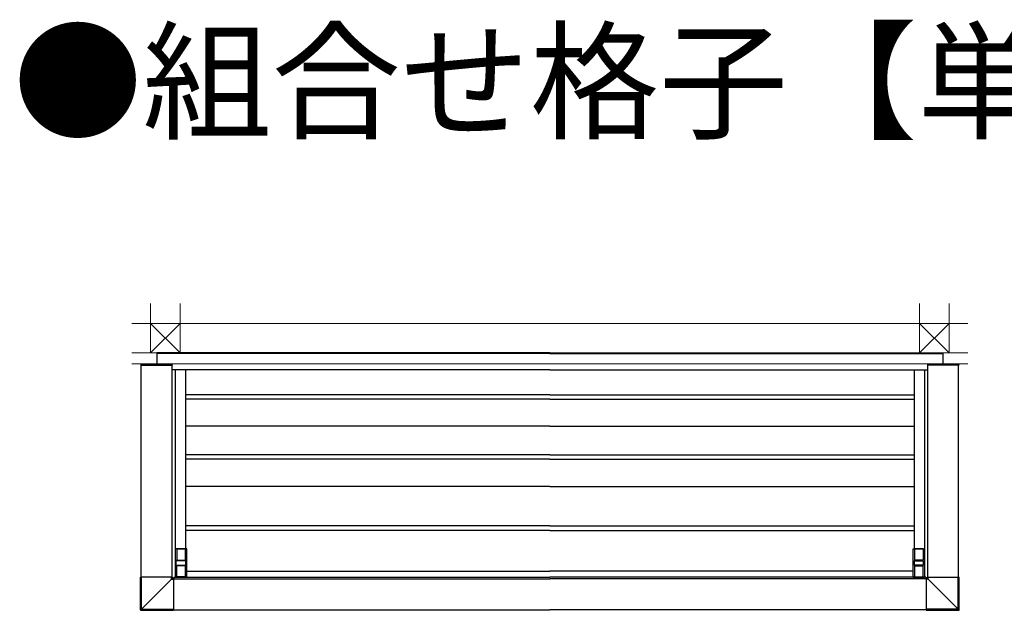
# Model space of a CAD drawing. Extents: x 0 to 22176, y 0 to 35898.
# Drawn here: x 2873 to 6368, y 28625 to 30720 of the extents above; entities that cross this region are included whole.
import ezdxf

# ---------------------------------------------------------------- set-up
doc = ezdxf.new("R2010")
doc.units = 0
doc.layers.add('USER1', color=3, linetype='CONTINUOUS')
doc.layers.add('YKK_A1', color=4, linetype='CONTINUOUS')
doc.layers.add('YSS_K', color=3, linetype='CONTINUOUS', lineweight=13)
doc.styles.get("Standard").update_dxf_attribs({"font": 'txt', "bigfont": 'BIGFONT'})

msp = doc.modelspace()

# ---------------------------------------------------------------- linework, layer by layer
at = {"layer": 'YKK_A1'}
for p, q in [((4755, 29537.6), (3360, 29537.6)), ((3360, 29537.6), (3360, 29496.6)), ((4755, 29535.6), (3360, 29535.6)), ((4755, 29537.6), (6150, 29537.6)), ((4755, 29535.6), (6150, 29535.6)), ((6150, 29537.6), (6150, 29496.6)), ((3303.5, 29495.7), (3303.4, 29494.1)), ((3303.4, 29494.1), (3414.4, 29494.1)), ((3304, 28741.6), (3304, 29494.1)), ((3304.5, 29496.6), (3305.9, 29496.6)), ((3305.9, 29496.6), (3412.1, 29496.6)), ((3412.1, 29496.6), (3413.3, 29496.6)), ((3414, 28741.6), (3414, 29494.1)), ((4755, 29477.6), (3414, 29477.6)), ((3414.3, 29495.7), (3414.4, 29494.1)), ((3425, 29477.6), (3425, 28742.6)), ((3461.5, 29477.6), (3461.5, 28842.6)), ((4755, 29477.6), (6096, 29477.6)), ((6048.5, 29477.6), (6048.5, 28842.6)), ((6085, 29477.6), (6085, 28742.6)), ((6095.7, 29495.7), (6095.6, 29494.1)), ((6206.6, 29494.1), (6095.6, 29494.1)), ((6096, 28741.6), (6096, 29494.1)), ((6097.9, 29496.6), (6096.7, 29496.6)), ((6204.1, 29496.6), (6097.9, 29496.6)), ((6205.5, 29496.6), (6204.1, 29496.6)), ((6206, 28741.6), (6206, 29494.1)), ((6206.5, 29495.7), (6206.6, 29494.1)), ((4755, 29389.6), (3461.5, 29389.6)), ((4755, 29373.6), (3461.5, 29373.6)), ((4755, 29389.6), (6048.5, 29389.6)), ((4755, 29373.6), (6048.5, 29373.6)), ((4755, 29277.6), (3461.5, 29277.6)), ((4755, 29277.6), (6048.5, 29277.6)), ((4755, 29176.6), (3461.5, 29176.6)), ((4755, 29160.6), (3461.5, 29160.6)), ((4755, 29176.6), (6048.5, 29176.6)), ((4755, 29160.6), (6048.5, 29160.6)), ((4755, 29064.1), (3461.5, 29064.1)), ((4755, 29064.1), (6048.5, 29064.1)), ((4755, 28924.1), (3461.5, 28924.1)), ((4755, 28908.1), (3461.5, 28908.1)), ((4755, 28924.1), (6048.5, 28924.1)), ((4755, 28908.1), (6048.5, 28908.1)), ((3425, 28842.3), (3425, 28742.9)), ((3465.7, 28842.6), (3425.3, 28842.6)), ((3430.5, 28842.6), (3430.5, 28803.1)), ((3430.5, 28842.3), (3460.5, 28842.3)), ((3460.5, 28842.6), (3460.5, 28803.1)), ((3466, 28742.9), (3466, 28842.3)), ((6044, 28742.9), (6044, 28842.3)), ((6044.3, 28842.6), (6084.7, 28842.6)), ((6049.5, 28842.6), (6049.5, 28803.1)), ((6079.5, 28842.3), (6049.5, 28842.3)), ((6079.5, 28842.6), (6079.5, 28803.1)), ((6085, 28842.3), (6085, 28742.9)), ((3429, 28786.1), (3429, 28799.1)), ((3430.9, 28800.1), (3430, 28800.1)), ((3431, 28803.1), (3430.5, 28803.1)), ((3432.3, 28800.1), (3430.9, 28800.1)), ((3431, 28800.1), (3431, 28803.1)), ((3431, 28802.6), (3460, 28802.6)), ((3458.7, 28800.1), (3432.3, 28800.1)), ((3460.1, 28800.1), (3458.7, 28800.1)), ((3460.5, 28803.1), (3460, 28803.1)), ((3460, 28803.1), (3460, 28800.1)), ((3461, 28800.1), (3460.1, 28800.1)), ((3462, 28799.1), (3462, 28786.1)), ((6048, 28799.1), (6048, 28786.1)), ((6049, 28800.1), (6049.9, 28800.1)), ((6049.5, 28803.1), (6050, 28803.1)), ((6049.9, 28800.1), (6051.3, 28800.1)), ((6050, 28803.1), (6050, 28800.1)), ((6079, 28802.6), (6050, 28802.6)), ((6051.3, 28800.1), (6077.7, 28800.1)), ((6077.7, 28800.1), (6079.1, 28800.1)), ((6079, 28800.1), (6079, 28803.1)), ((6079, 28803.1), (6079.5, 28803.1)), ((6079.1, 28800.1), (6080, 28800.1)), ((6081, 28786.1), (6081, 28799.1)), ((3430, 28785.1), (3430.9, 28785.1)), ((3430.5, 28782.1), (3431, 28782.1)), ((3430.5, 28742.6), (3430.5, 28782.1)), ((3430.9, 28785.1), (3432.3, 28785.1)), ((3431, 28782.1), (3431, 28785.1)), ((3460, 28782.6), (3431, 28782.6)), ((3432.3, 28785.1), (3458.7, 28785.1)), ((3458.7, 28785.1), (3460.1, 28785.1)), ((3460, 28785.1), (3460, 28782.1)), ((3460, 28782.1), (3460.5, 28782.1)), ((3460.1, 28785.1), (3461, 28785.1)), ((3460.5, 28782.1), (3460.5, 28742.6)), ((3466, 28763.1), (4755, 28763.1)), ((6044, 28763.1), (4755, 28763.1)), ((6049.9, 28785.1), (6049, 28785.1)), ((6050, 28782.1), (6049.5, 28782.1)), ((6049.5, 28782.1), (6049.5, 28742.6)), ((6051.3, 28785.1), (6049.9, 28785.1)), ((6050, 28785.1), (6050, 28782.1)), ((6050, 28782.6), (6079, 28782.6)), ((6077.7, 28785.1), (6051.3, 28785.1)), ((6079.1, 28785.1), (6077.7, 28785.1)), ((6079, 28782.1), (6079, 28785.1)), ((6079.5, 28782.1), (6079, 28782.1)), ((6080, 28785.1), (6079.1, 28785.1)), ((6079.5, 28742.6), (6079.5, 28782.1)), ((3419, 28736.6), (4755, 28736.6)), ((3420, 28742.6), (4755, 28742.6)), ((3420, 28742.6), (3420, 28736.6)), ((3465.7, 28742.6), (3425.3, 28742.6)), ((3460.5, 28742.9), (3430.5, 28742.9)), ((6090, 28742.6), (4755, 28742.6)), ((6091, 28736.6), (4755, 28736.6)), ((6044.3, 28742.6), (6084.7, 28742.6)), ((6049.5, 28742.9), (6079.5, 28742.9)), ((6090, 28742.6), (6090, 28736.6)), ((3419, 28626.6), (4755, 28626.6)), ((6091, 28626.6), (4755, 28626.6))]:
    msp.add_line(p, q, dxfattribs=at)
at = {"layer": 'YKK_A1', "linetype": 'Continuous'}
for p, q in [((3301.9, 28626), (3301.9, 28741.6)), ((3415.8, 28741.6), (3301.9, 28741.6)), ((3301.9, 28741.6), (3301.9, 28741.6)), ((3301.9, 28626), (3301.9, 28741.6)), ((3303.5, 28627.6), (3303.5, 28741.6)), ((3306, 28628.6), (3306, 28741.6)), ((3412.3, 28735.1), (3385.8, 28708.5)), ((3385.9, 28708.4), (3412.4, 28734.9)), ((3412.3, 28735.1), (3412.3, 28741.6)), ((3412.7, 28735.8), (3412.3, 28735.1)), ((3412.4, 28734.9), (3413.1, 28735.3)), ((3412.4, 28734.9), (3419, 28734.9)), ((3413.1, 28736.4), (3412.7, 28735.8)), ((3413.5, 28737), (3413.1, 28736.4)), ((3413.1, 28735.3), (3413.8, 28735.7)), ((3413.8, 28737.5), (3413.5, 28737)), ((3414.1, 28738), (3413.8, 28737.5)), ((3413.8, 28735.7), (3414.4, 28736.1)), ((3414.3, 28738.3), (3414.1, 28738)), ((3414.4, 28738.5), (3414.3, 28738.3)), ((3414.5, 28738.6), (3414.4, 28738.5)), ((3414.4, 28736.1), (3414.9, 28736.5)), ((3414.5, 28738.6), (3414.5, 28741.6)), ((3415.8, 28739.9), (3414.5, 28738.6)), ((3414.9, 28736.5), (3415.3, 28736.7)), ((3415.3, 28736.7), (3415.7, 28736.9)), ((3415.7, 28736.9), (3415.9, 28737.1)), ((3415.8, 28739.9), (3415.8, 28741.6)), ((3415.9, 28737.1), (3416, 28737.1)), ((3416, 28737.1), (3417.3, 28738.4)), ((3416, 28737.1), (3419, 28737.1)), ((3417.3, 28738.4), (3419, 28738.4)), ((3419, 28738.4), (3419, 28624.5)), ((6091, 28738.4), (6091, 28624.5)), ((6092.7, 28738.4), (6091, 28738.4)), ((6094, 28737.1), (6091, 28737.1)), ((6097.6, 28734.9), (6091, 28734.9)), ((6094, 28737.1), (6092.7, 28738.4)), ((6094.1, 28737.1), (6094, 28737.1)), ((6094.3, 28736.9), (6094.1, 28737.1)), ((6094.2, 28741.6), (6208.1, 28741.6)), ((6094.2, 28739.9), (6094.2, 28741.6)), ((6094.2, 28739.9), (6095.5, 28738.6)), ((6094.7, 28736.7), (6094.3, 28736.9)), ((6095.1, 28736.5), (6094.7, 28736.7)), ((6095.6, 28736.1), (6095.1, 28736.5)), ((6095.5, 28738.6), (6095.5, 28741.6)), ((6095.5, 28738.6), (6095.6, 28738.5)), ((6095.6, 28738.5), (6095.7, 28738.3)), ((6096.2, 28735.7), (6095.6, 28736.1)), ((6095.7, 28738.3), (6095.9, 28738)), ((6095.9, 28738), (6096.2, 28737.5)), ((6096.2, 28737.5), (6096.5, 28737)), ((6096.9, 28735.3), (6096.2, 28735.7)), ((6096.5, 28737), (6096.9, 28736.4)), ((6096.9, 28736.4), (6097.3, 28735.8)), ((6097.6, 28734.9), (6096.9, 28735.3)), ((6097.3, 28735.8), (6097.7, 28735.1)), ((6124.1, 28708.4), (6097.6, 28734.9)), ((6097.7, 28735.1), (6097.7, 28741.6)), ((6097.7, 28735.1), (6124.2, 28708.5)), ((6204, 28628.6), (6204, 28741.6)), ((6206.5, 28627.6), (6206.5, 28741.6)), ((6208.1, 28626), (6208.1, 28741.6)), ((6208.1, 28741.6), (6208.1, 28741.6)), ((6208.1, 28626), (6208.1, 28741.6)), ((3385.8, 28708.5), (3359.2, 28681.9)), ((3359.3, 28681.9), (3385.9, 28708.4)), ((6150.7, 28681.9), (6124.1, 28708.4)), ((6124.2, 28708.5), (6150.8, 28681.9)), ((3359.2, 28681.9), (3332.6, 28655.3)), ((3332.7, 28655.3), (3359.3, 28681.9)), ((6177.3, 28655.3), (6150.7, 28681.9)), ((6150.8, 28681.9), (6177.4, 28655.3)), ((3303.5, 28627.6), (3301.9, 28626)), ((3301.9, 28626), (3301.9, 28626)), ((3303.4, 28624.5), (3305, 28626.1)), ((3419, 28624.5), (3303.4, 28624.5)), ((3303.4, 28624.5), (3419, 28624.5)), ((3303.4, 28624.5), (3303.4, 28624.5)), ((3303.6, 28627.7), (3303.5, 28627.6)), ((3303.7, 28627.7), (3303.6, 28627.7)), ((3304, 28627.8), (3303.7, 28627.7)), ((3304.3, 28628), (3304, 28627.8)), ((3304.7, 28628.1), (3304.3, 28628)), ((3305.1, 28628.3), (3304.7, 28628.1)), ((3305, 28626.2), (3305.1, 28626.4)), ((3305, 28626.1), (3305, 28626.2)), ((3305, 28626.1), (3419, 28626.1)), ((3305.5, 28628.5), (3305.1, 28628.3)), ((3305.1, 28626.4), (3305.2, 28626.6)), ((3305.2, 28626.6), (3305.3, 28626.9)), ((3305.3, 28626.9), (3305.5, 28627.3)), ((3306, 28628.6), (3305.5, 28628.5)), ((3305.5, 28627.3), (3305.6, 28627.7)), ((3305.6, 28627.7), (3305.8, 28628.2)), ((3305.8, 28628.2), (3306, 28628.6)), ((3306, 28628.6), (3332.7, 28655.3)), ((3332.6, 28655.3), (3306, 28628.6)), ((3306, 28628.6), (3306, 28628.6)), ((3306, 28628.6), (3306, 28628.6)), ((3306, 28628.6), (3306, 28628.6)), ((3306, 28628.6), (3306, 28628.6)), ((3306, 28628.6), (3306, 28628.6)), ((3306, 28628.6), (3306, 28628.6)), ((3306, 28628.6), (3306, 28628.6)), ((3306, 28628.6), (3419, 28628.6)), ((3306, 28628.6), (3306, 28628.6)), ((3306, 28628.6), (3306, 28628.6)), ((3306, 28628.6), (3306, 28628.6)), ((6204, 28628.6), (6091, 28628.6)), ((6205, 28626.1), (6091, 28626.1)), ((6091, 28624.5), (6206.6, 28624.5)), ((6206.6, 28624.5), (6091, 28624.5)), ((6204, 28628.6), (6177.3, 28655.3)), ((6177.4, 28655.3), (6204, 28628.6)), ((6204, 28628.6), (6204, 28628.6)), ((6204, 28628.6), (6204, 28628.6)), ((6204, 28628.6), (6204, 28628.6)), ((6204, 28628.6), (6204, 28628.6)), ((6204, 28628.6), (6204, 28628.6)), ((6204, 28628.6), (6204, 28628.6)), ((6204, 28628.6), (6204, 28628.6)), ((6204.2, 28628.2), (6204, 28628.6)), ((6204, 28628.6), (6204.5, 28628.5)), ((6204, 28628.6), (6204, 28628.6)), ((6204, 28628.6), (6204, 28628.6)), ((6204, 28628.6), (6204, 28628.6)), ((6204.4, 28627.7), (6204.2, 28628.2)), ((6204.5, 28627.3), (6204.4, 28627.7)), ((6204.5, 28628.5), (6204.9, 28628.3)), ((6204.7, 28626.9), (6204.5, 28627.3)), ((6204.8, 28626.6), (6204.7, 28626.9)), ((6204.9, 28626.4), (6204.8, 28626.6)), ((6204.9, 28628.3), (6205.3, 28628.1)), ((6205, 28626.2), (6204.9, 28626.4)), ((6205, 28626.1), (6205, 28626.2)), ((6206.6, 28624.5), (6205, 28626.1)), ((6205.3, 28628.1), (6205.7, 28628)), ((6205.7, 28628), (6206, 28627.8)), ((6206, 28627.8), (6206.3, 28627.7)), ((6206.3, 28627.7), (6206.4, 28627.7)), ((6206.4, 28627.7), (6206.5, 28627.6)), ((6206.5, 28627.6), (6208.1, 28626)), ((6206.6, 28624.5), (6206.6, 28624.5)), ((6208.1, 28626), (6208.1, 28626))]:
    msp.add_line(p, q, dxfattribs=at)
at = {"layer": 'YKK_A1'}
for centre, radius, start, end in [((3304.5, 29495.6), 1, 90, 176.5), ((3413.3, 29495.6), 1, 3.5, 90), ((6096.7, 29495.6), 1, 90, 176.5), ((6205.5, 29495.6), 1, 3.5, 90), ((3425.3, 28842.3), 0.3, 90, 180), ((3465.7, 28842.3), 0.3, 0, 90), ((6044.3, 28842.3), 0.3, 90, 180), ((6084.7, 28842.3), 0.3, 0, 90), ((3425.3, 28742.9), 0.3, 180, 270), ((3465.7, 28742.9), 0.3, 270, 0), ((6044.3, 28742.9), 0.3, 180, 270), ((6084.7, 28742.9), 0.3, 270, 0)]:
    msp.add_arc(centre, radius, start, end, dxfattribs=at)
at = {"layer": 'YKK_A1', "linetype": 'Continuous'}
for centre, radius, start, end in [((3426, 28748.7), 19.3, 224.6551, 225.3442), ((3416, 28738.6), 1.5, 180.2495, 269.7505), ((6094, 28738.6), 1.5, 270.2495, 359.7505), ((6084, 28748.7), 19.3, 314.6558, 315.3449), ((3303.4, 28626), 1.5, 180, 270), ((3303.4, 28626), 1.5, 180.2492, 269.7505), ((3305, 28627.6), 1.5, 180.2495, 269.7508), ((6205, 28627.6), 1.5, 270.2492, 359.7505), ((6206.6, 28626), 1.5, 270, 0), ((6206.6, 28626), 1.5, 270.2495, 359.7508)]:
    msp.add_arc(centre, radius, start, end, dxfattribs=at)
at = {"layer": 'YKK_A1', "extrusion": (0, 0, -1)}
for centre, start_param, end_param in [((3430, 28799.1), 3.141593, 4.712389), ((3461, 28799.1), 4.712389, 6.283185), ((3430, 28786.1), 1.570796, 3.141593), ((3461, 28786.1), 0, 1.570796)]:
    msp.add_ellipse(centre, major_axis=(1.02, 0), ratio=0.984808, start_param=start_param, end_param=end_param, dxfattribs=at)
at = {"layer": 'YKK_A1'}
for centre, start_param, end_param in [((6049, 28799.1), 4.712389, 6.283185), ((6080, 28799.1), 3.141593, 4.712389), ((6049, 28786.1), 0, 1.570796), ((6080, 28786.1), 1.570796, 3.141593)]:
    msp.add_ellipse(centre, major_axis=(-1.02, 0), ratio=0.984808, start_param=start_param, end_param=end_param, dxfattribs=at)
at = {"layer": 'YKK_A1', "linetype": 'Continuous', "extrusion": (8e-16, 8e-16, -1)}
msp.add_ellipse((3417.3, 28739.9), major_axis=(1.06, 1.06), ratio=0.99628, start_param=2.358058, end_param=3.925127, dxfattribs=at)
at = {"layer": 'YKK_A1', "linetype": 'Continuous'}
msp.add_ellipse((6092.7, 28739.9), major_axis=(-1.06, 1.06), ratio=0.99628, start_param=2.358058, end_param=3.925127, dxfattribs=at)
at = {"layer": 'YSS_K', "ltscale": 3}
for p, q in [((3337.5, 29537.6), (3337.5, 29712.6)), ((3442.5, 29537.6), (3442.5, 29712.6)), ((6067.5, 29537.6), (6067.5, 29712.6)), ((6172.5, 29537.6), (6172.5, 29712.6))]:
    msp.add_line(p, q, dxfattribs=at)
at = {"layer": 'YSS_K'}
for p, q in [((3271.5, 29642.6), (4755, 29642.6)), ((3337.5, 29642.6), (3442.5, 29537.6)), ((3442.5, 29642.6), (3337.5, 29537.6)), ((6238.5, 29642.6), (4755, 29642.6)), ((6172.5, 29642.6), (6067.5, 29537.6)), ((6067.5, 29642.6), (6172.5, 29537.6)), ((3271.5, 29537.6), (4755, 29537.6)), ((6238.5, 29537.6), (4755, 29537.6)), ((3271.5, 29498.6), (4755, 29498.6)), ((6238.5, 29498.6), (4755, 29498.6))]:
    msp.add_line(p, q, dxfattribs=at)

# ---------------------------------------------------------------- texts
at = {"layer": 'USER1'}
msp.add_text('●組合せ格子【単体】', height=336, dxfattribs=at).set_placement((2850.2, 30332.3))

doc.saveas('drawing.dxf')
